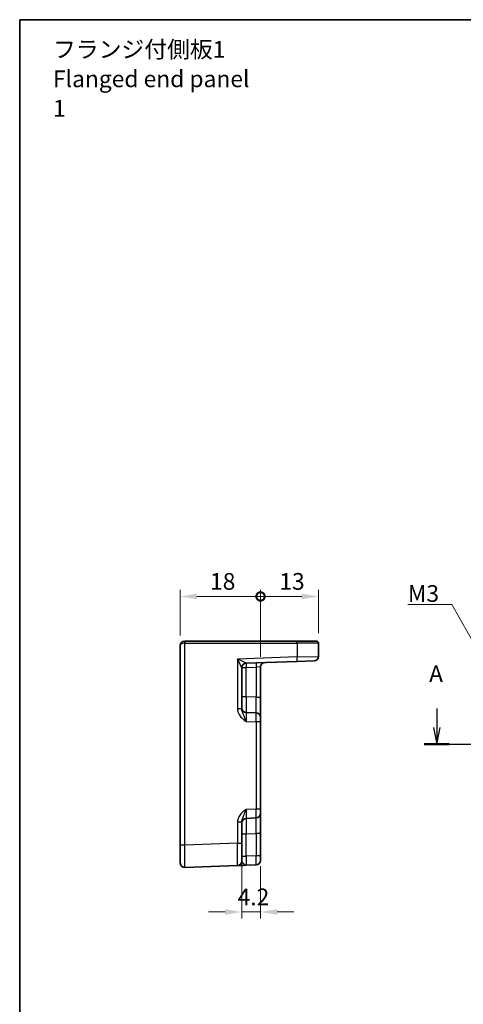
# Model space of a CAD drawing. Units: millimetres. Extents: x 22 to 2593, y 12 to 574.
# Drawn here: x 2007 to 2106, y 213 to 434 of the extents above; entities that cross this region are included whole.
import ezdxf

# ---------------------------------------------------------------- set-up
doc = ezdxf.new("R2010")
doc.units = ezdxf.units.MM
doc.header["$LTSCALE"] = 1.5
doc.layers.get('Defpoints').update_dxf_attribs({"lineweight": 25})
for name, color, linetype, lineweight in [('Border (ISO)', 7, 'Continuous', 35), ('Dimension (ISO)', 7, 'Continuous', 18), ('Dimension (ISO) @ 1', 7, 'Continuous', 18), ('Section Line (ISO)', 7, 'Continuous', 25), ('Symbol (ISO)', 7, 'Continuous', 18), ('Visible (ISO)', 7, 'Continuous', 35), ('Visible Narrow (ISO)', 7, 'Continuous', 25)]:
    doc.layers.add(name, color=color, linetype=linetype, lineweight=lineweight)
doc.styles.add('Note Text (TK)', font='MS PGothic.ttf')
doc.dimstyles.new('Default - Method 1b (TK)', dxfattribs={"dimscale": 1.5, "dimtxt": 2.5, "dimasz": 2.5, "dimexe": 1, "dimexo": 1.5, "dimgap": 1, "dimtad": 1, "dimtoh": 1, "dimrnd": 1e-08, "dimdsep": 46, "dimtxsty": 'Note Text (TK)', "dimcen": 0.09, "dimdle": 5, "dimclrd": 100, "dimclre": 100, "dimclrt": 7, "dimadec": 1, "dimazin": 1, "dimtfac": 1, "dimtmove": 0, "dimatfit": 3, "dimfxl": 0, "dimtolj": 1, "dimlwd": -1, "dimlwe": -1, "dimarcsym": 0})
doc.dimstyles.new('Default - Method 1b (TK)$7', dxfattribs={"dimscale": 1.5, "dimtxt": 2.5, "dimasz": 2.5, "dimexe": 1, "dimexo": 1.5, "dimgap": 1, "dimtad": 1, "dimtoh": 1, "dimrnd": 1e-08, "dimdsep": 46, "dimtxsty": 'Note Text (TK)', "dimcen": 0.09, "dimdle": 5, "dimclrd": 256, "dimclre": 100, "dimclrt": 7, "dimadec": 1, "dimazin": 1, "dimtfac": 1, "dimtmove": 0, "dimatfit": 3, "dimfxl": 0, "dimtolj": 1, "dimlwd": -1, "dimlwe": -1, "dimarcsym": 0})

# ---------------------------------------------------------------- blocks, each defined once
blk = doc.blocks.new('図面枠 tk図枠')
at = {"layer": 'Border (ISO)'}
for q in [(405.5, 289), (14.5, 8)]:
    blk.add_line((14.5, 289), q, dxfattribs=at)
blk = doc.blocks.new('2dTransSection00')
at = {"layer": 'Section Line (ISO)', "linetype": 'Continuous'}
for p, q in [((76.84, 186), (76.84, 183.16)), ((139.99, 186), (139.99, 183.16)), ((76.34, 183.16), (76.84, 180.66)), ((76.84, 183.16), (76.84, 180.66)), ((76.84, 180.66), (77.34, 183.16)), ((139.49, 183.16), (139.99, 180.66)), ((139.99, 183.16), (139.99, 180.66)), ((139.99, 180.66), (140.49, 183.16)), ((74.97, 180.66), (141.86, 180.66))]:
    blk.add_line(p, q, dxfattribs=at)
at = {"layer": 'Section Line (ISO)', "linetype": 'Continuous', "lineweight": 50}
for p, q in [((74.97, 180.66), (78.71, 180.66)), ((138.12, 180.66), (141.86, 180.66))]:
    blk.add_line(p, q, dxfattribs=at)
at = {"layer": 'Section Line (ISO)', "char_height": 2.5, "attachment_point": 7, "style": 'Note Text (TK)'}
for insert in [(75.7, 189.16), (141.03, 185.13)]:
    blk.add_mtext('A', dxfattribs=dict(at, insert=insert))
blk = doc.blocks.new('_DotSmall')
at = {"color": 0, "linetype": 'ByBlock', "const_width": 0.5}
blk.add_lwpolyline([(-0.0625, 0, 1), (0.0625, 0, 1)], format="xyb", close=True, dxfattribs=at)
blk = doc.blocks.new('*D52')
at = {"layer": 'Defpoints', "color": 0, "transparency": 16777216}
for p in [(2060.75, 304.13), (2042.75, 293.13), (2060.75, 288.31)]:
    blk.add_point(p, dxfattribs=at)
at = {"layer": 'Dimension (ISO)', "color": 100, "transparency": 16777216}
for p, q in [((2042.75, 295.38), (2042.75, 305.63)), ((2060.75, 290.56), (2060.75, 305.63)), ((2046.5, 304.13), (2060.75, 304.13))]:
    blk.add_line(p, q, dxfattribs=at)
blk.add_solid([(2046.5, 304.76), (2046.5, 303.51), (2042.75, 304.13)], dxfattribs=at)
at = {"layer": 'Dimension (ISO)', "color": 100, "transparency": 16777216, "xscale": 3.75, "yscale": 3.75, "zscale": 3.75}
blk.add_blockref('_DotSmall', (2060.75, 304.13), dxfattribs=at)
at = {"layer": 'Dimension (ISO)', "color": 7, "transparency": 16777216, "insert": (2049.43, 307.51), "char_height": 3.75, "attachment_point": 4, "style": 'Note Text (TK)'}
blk.add_mtext('\\A1;18', dxfattribs=at)
blk = doc.blocks.new('*D53')
at = {"layer": 'Defpoints', "color": 0, "transparency": 16777216}
for p in [(2073.75, 304.13), (2073.75, 293.63), (2060.75, 288.31)]:
    blk.add_point(p, dxfattribs=at)
at = {"layer": 'Dimension (ISO)', "color": 100, "transparency": 16777216}
for p, q in [((2060.75, 290.56), (2060.75, 305.63)), ((2073.75, 295.88), (2073.75, 305.63)), ((2060.75, 304.13), (2070, 304.13))]:
    blk.add_line(p, q, dxfattribs=at)
blk.add_solid([(2070, 304.76), (2070, 303.51), (2073.75, 304.13)], dxfattribs=at)
at = {"layer": 'Dimension (ISO)', "color": 100, "transparency": 16777216, "xscale": 3.75, "yscale": 3.75, "zscale": 3.75, "rotation": 180}
blk.add_blockref('_DotSmall', (2060.75, 304.13), dxfattribs=at)
at = {"layer": 'Dimension (ISO)', "color": 7, "transparency": 16777216, "insert": (2064.97, 307.51), "char_height": 3.75, "attachment_point": 4, "style": 'Note Text (TK)'}
blk.add_mtext('\\A1;13', dxfattribs=at)
blk = doc.blocks.new('*D59')
at = {"layer": 'Defpoints', "color": 0, "transparency": 16777216}
for p in [(2056.55, 248.78), (2060.75, 245.92), (2060.75, 233.37)]:
    blk.add_point(p, dxfattribs=at)
at = {"layer": 'Dimension (ISO)', "color": 100, "transparency": 16777216}
for p, q in [((2056.55, 246.53), (2056.55, 231.87)), ((2060.75, 243.67), (2060.75, 231.87)), ((2052.8, 233.37), (2049.05, 233.37)), ((2056.55, 233.37), (2060.75, 233.37)), ((2064.5, 233.37), (2068.25, 233.37))]:
    blk.add_line(p, q, dxfattribs=at)
for points in [[(2052.8, 233.99), (2052.8, 232.74), (2056.55, 233.37)], [(2064.5, 233.99), (2064.5, 232.74), (2060.75, 233.37)]]:
    blk.add_solid(points, dxfattribs=at)
at = {"layer": 'Dimension (ISO)', "color": 7, "transparency": 16777216, "insert": (2055.61, 236.74), "char_height": 3.75, "attachment_point": 4, "style": 'Note Text (TK)'}
blk.add_mtext('\\A1;4.2', dxfattribs=at)

msp = doc.modelspace()

# ---------------------------------------------------------------- linework, layer by layer
at = {"layer": 'Visible (ISO)'}
for p, q in [((2043.7534, 294.1307), (2043.7708, 294.1307)), ((2068.9104, 294.1307), (2043.7708, 294.1307)), ((2068.9104, 294.1307), (2073.2534, 294.1307)), ((2042.7534, 293.1307), (2042.7534, 248.3638)), ((2073.7534, 290.697), (2073.7534, 293.6307)), ((2057.5185, 289.1644), (2068.9279, 289.5628)), ((2072.7883, 289.6976), (2068.9279, 289.5628)), ((2056.5534, 278.9003), (2056.5534, 288.1662)), ((2060.7534, 281.5156), (2060.7534, 288.3117)), ((2060.7534, 277.0183), (2060.7534, 281.5156)), ((2059.7883, 278.0177), (2057.5185, 278.097)), ((2060.7534, 277.0183), (2060.7534, 276.019)), ((2060.7534, 256.4425), (2060.7534, 276.019)), ((2060.7534, 256.4425), (2060.7534, 255.4431)), ((2057.5185, 254.3644), (2059.7883, 254.4437)), ((2060.7534, 250.9458), (2060.7534, 255.4431)), ((2056.5534, 248.7759), (2056.5534, 253.5611)), ((2060.7534, 245.9244), (2060.7534, 250.9458)), ((2042.7534, 244.3662), (2042.7534, 248.3638)), ((2056.5534, 248.7759), (2056.5534, 244.7783)), ((2060.7534, 245.9244), (2060.7534, 244.925)), ((2043.7883, 243.3668), (2055.5883, 243.7789)), ((2057.5185, 243.8463), (2059.7883, 243.9256))]:
    msp.add_line(p, q, dxfattribs=at)
for centre, radius, start, end in [((2043.7534, 293.1307), 1, 90, 180), ((2073.2534, 293.6307), 0.5, 0, 90), ((2072.7534, 290.697), 1, 272, 0), ((2057.5534, 288.165), 1, 92, 179.93494), ((2061.7534, 288.3117), 1, 92, 180), ((2057.5534, 279.0964), 1, 180, 268), ((2059.7534, 277.0183), 1, 0, 88), ((2057.5534, 253.365), 1, 92, 180), ((2059.7534, 255.4431), 1, 272, 0), ((2043.7534, 244.3662), 1, 180, 272), ((2055.5534, 244.7783), 1, 272, 0), ((2059.7534, 244.925), 1, 272, 0)]:
    msp.add_arc(centre, radius, start, end, dxfattribs=at)
msp.add_open_spline([(2055.5883, 243.7789), (2055.5883, 243.7789), (2055.6026, 243.7794), (2055.675, 243.7819), (2055.7534, 243.7847), (2056.0278, 243.7943), (2056.2653, 243.8026), (2056.8328, 243.8224), (2057.1738, 243.8343), (2057.5133, 243.8461)], degree=3, knots=[0, 0, 0, 0, 0.044197167, 0.044197167, 0.114912635, 0.114912635, 0.228057383, 0.228057383, 0.352938488, 0.352938488, 0.352938488, 0.352938488], dxfattribs=at)
at = {"layer": 'Visible Narrow (ISO)'}
for p, q in [((2043.7534, 294.1307), (2043.7534, 293.6307)), ((2043.7883, 293.6307), (2043.7534, 293.6307)), ((2043.7883, 248.3638), (2043.7883, 293.6307)), ((2043.7883, 293.6307), (2068.9279, 293.6307)), ((2073.7534, 293.6307), (2068.9279, 293.6307)), ((2068.9279, 293.6307), (2068.9279, 290.5622)), ((2068.9279, 290.5622), (2055.5883, 290.0964)), ((2055.5883, 290.0964), (2055.5883, 278.9003)), ((2068.9279, 290.5622), (2073.7534, 290.697)), ((2056.5534, 288.165), (2057.5185, 288.165)), ((2057.5185, 288.165), (2059.7883, 288.2443)), ((2057.5185, 281.5949), (2057.5185, 288.165)), ((2060.7534, 288.3117), (2059.7883, 288.2443)), ((2059.7883, 288.2443), (2059.7883, 281.5156)), ((2057.5185, 281.5949), (2056.5534, 281.5949)), ((2059.7883, 281.5156), (2057.5185, 281.5949)), ((2059.7883, 281.5156), (2060.7534, 281.5156)), ((2056.5534, 278.9003), (2055.5883, 278.9003)), ((2057.5185, 276.0982), (2059.7883, 276.019)), ((2059.7883, 276.019), (2059.7883, 256.4425)), ((2060.7534, 276.019), (2059.7883, 276.019)), ((2059.7883, 256.4425), (2057.5185, 256.3632)), ((2060.7534, 256.4425), (2059.7883, 256.4425)), ((2055.5883, 253.5611), (2055.5883, 248.7759)), ((2055.5883, 253.5611), (2056.5534, 253.5611)), ((2056.5534, 250.8665), (2057.5185, 250.8665)), ((2057.5185, 250.8665), (2059.7883, 250.9458)), ((2057.5185, 245.8451), (2057.5185, 250.8665)), ((2060.7534, 250.9458), (2059.7883, 250.9458)), ((2059.7883, 250.9458), (2059.7883, 245.9244)), ((2043.7883, 248.3638), (2042.7534, 248.3638)), ((2055.5883, 248.7759), (2043.7883, 248.3638)), ((2055.5883, 248.7759), (2056.5534, 248.7759)), ((2056.5534, 245.8451), (2057.5185, 245.8451)), ((2059.7883, 245.9244), (2057.5185, 245.8451)), ((2060.7534, 245.9244), (2059.7883, 245.9244))]:
    msp.add_line(p, q, dxfattribs=at)
for centre, major_axis, ratio, start_param, end_param in [((2043.7708, 293.6307), (0, 0.5), 0.0348995, 4.71238898, 6.28318531), ((2068.9104, 293.6307), (0, 0.5), 0.0348995, 4.71238898, 6.28318531), ((2043.7534, 293.1307), (1, 0), 0.5, 1.57079633, 3.14159265), ((2055.5534, 290.0964), (1.9642, -0.9319), 0.00688165, 0.02040317, 1.55629291), ((2055.5534, 290.0964), (0.9996, -1.9314), 0.0142524, 0.02753008, 1.56341982), ((2068.893, 290.5622), (0.0349, -0.9994), 0.03487826, 0, 1.56957835), ((2057.5534, 288.1662), (-1, 0), 0.99943255, 4.74845055, 6.28318531), ((2057.5534, 288.165), (-0.0349, 0.9994), 0.03487826, 0, 1.56957835), ((2057.5534, 290.1662), (0.035, 1.0018), 0.03470875, 3.11033109, 3.1440197), ((2059.8232, 288.2443), (-0.0349, 0.9994), 0.03487826, 0, 1.56957835), ((2057.5534, 281.5979), (0.0349, 3.5009), 0.00995902, 1.57176587, 3.14134422), ((2059.7534, 281.5211), (0.0349, -3.5034), 0.00994517, 6.28273874, 7.8523171), ((2057.5534, 276.0946), (-0.0349, 2.0024), 0.0173914, 6.28227405, 7.8518524), ((2059.7534, 276.0177), (-0.0349, -2), 0.01743381, 1.57170981, 3.14128816), ((2057.5534, 256.3668), (0.0349, 2.0024), 0.0173914, 1.57292556, 3.14250391), ((2059.7534, 256.4437), (0.0349, -2), 0.01743381, 0.00030449, 1.56988285), ((2057.5534, 250.8635), (-0.0349, 3.5009), 0.00995902, 0.00024844, 1.56982679), ((2059.7534, 250.9403), (-0.0349, -3.5034), 0.00994517, 1.57246087, 3.14203922), ((2043.7534, 248.3687), (-0.0349, 5.0018), 0.00697021, 3.14178738, 4.71136574), ((2055.5534, 248.7807), (0.0349, -5.0018), 0.00697021, 0.00019473, 1.56977309), ((2057.5534, 245.8488), (0.0349, 2.0024), 0.0173914, 1.57292556, 3.14250391), ((2059.7534, 245.9256), (0.0349, -2), 0.01743381, 0.00030449, 1.56988285)]:
    msp.add_ellipse(centre, major_axis=major_axis, ratio=ratio, start_param=start_param, end_param=end_param, dxfattribs=at)
for points, knots in [([(2055.5883, 278.9003), (2055.5883, 278.753), (2055.6026, 278.6046), (2055.675, 278.2252), (2055.7534, 278.0005), (2056.0278, 277.4494), (2056.2653, 277.1475), (2056.8343, 276.5909), (2057.1773, 276.3401), (2057.5185, 276.0982)], [0, 0, 0, 0, 0.044197166, 0.044197166, 0.114912632, 0.114912632, 0.228057378, 0.228057378, 0.35357733, 0.35357733, 0.35357733, 0.35357733]), ([(2057.5185, 276.0982), (2057.3479, 276.5811), (2057.1764, 277.0427), (2056.8919, 277.7179), (2056.7732, 277.9752), (2056.6359, 278.364), (2056.5968, 278.5057), (2056.5606, 278.732), (2056.5534, 278.8174), (2056.5534, 278.9003)], [-0.35357733, -0.35357733, -0.35357733, -0.35357733, -0.228057378, -0.228057378, -0.114912632, -0.114912632, -0.044197166, -0.044197166, 0, 0, 0, 0]), ([(2057.5185, 256.3632), (2057.1773, 256.1213), (2056.8343, 255.8705), (2056.2653, 255.3139), (2056.0278, 255.012), (2055.7534, 254.4609), (2055.675, 254.2362), (2055.6026, 253.8568), (2055.5883, 253.7084), (2055.5883, 253.5611)], [-0.000638854, -0.000638854, -0.000638854, -0.000638854, 0.124881103, 0.124881103, 0.238025852, 0.238025852, 0.308741321, 0.308741321, 0.352938488, 0.352938488, 0.352938488, 0.352938488]), ([(2056.5534, 253.5611), (2056.5534, 253.644), (2056.5606, 253.7294), (2056.5968, 253.9557), (2056.6359, 254.0974), (2056.7732, 254.4862), (2056.8919, 254.7435), (2057.1764, 255.4187), (2057.3479, 255.8804), (2057.5185, 256.3632)], [-0.352938488, -0.352938488, -0.352938488, -0.352938488, -0.308741321, -0.308741321, -0.238025852, -0.238025852, -0.124881103, -0.124881103, 0.000638854, 0.000638854, 0.000638854, 0.000638854]), ([(2057.5185, 243.8463), (2057.3479, 243.8404), (2057.1764, 243.9811), (2056.8919, 244.2726), (2056.7732, 244.4129), (2056.6359, 244.5893), (2056.5968, 244.6466), (2056.5606, 244.7265), (2056.5534, 244.7538), (2056.5534, 244.7783)], [-0.353577337, -0.353577337, -0.353577337, -0.353577337, -0.228057383, -0.228057383, -0.114912635, -0.114912635, -0.044197167, -0.044197167, 0, 0, 0, 0])]:
    msp.add_open_spline(points, degree=3, knots=knots, dxfattribs=at)

# ---------------------------------------------------------------- block references
at = {"xscale": 1.5, "yscale": 1.5, "zscale": 1.5}
msp.add_blockref('図面枠 tk図枠', (1985, 0), dxfattribs=at)
at = {"layer": 'Section Line (ISO)', "xscale": 1.5, "yscale": 1.5, "zscale": 1.5}
msp.add_blockref('2dTransSection00', (1985, 0), dxfattribs=at)

# ---------------------------------------------------------------- texts
at = {"layer": 'Symbol (ISO)', "color": 7, "insert": (2014.2196, 419.7473), "char_height": 3.75, "width": 46.535089, "attachment_point": 4, "line_spacing_factor": 1.058182, "style": 'Note Text (TK)'}
msp.add_mtext('フランジ付側板1\\PFlanged end panel 1', dxfattribs=at)
at = {"layer": 'Symbol (ISO)', "color": 7, "insert": (2093.7915, 302.9166), "char_height": 3.75, "attachment_point": 7, "line_spacing_factor": 1.5, "style": 'Note Text (TK)'}
msp.add_mtext('{\\fＭＳ Ｐゴシック|b0|i0;M3}', dxfattribs=at)

# ---------------------------------------------------------------- dimensions: what is measured, and where the dimension line sits
at = {"layer": 'Dimension (ISO) @ 1', "color": 100, "true_color": 0x00ff3f}
for base, p1, p2, override, picture, middle in [((2060.7534, 304.1307), (2042.7534, 293.1307), (2060.7534, 288.3117), {"dimscale": 1, "dimtxt": 3.75, "dimasz": 3.75, "dimexe": 1.5, "dimexo": 2.25, "dimgap": 1.5, "dimtoh": 0, "dimblk2": 'DotSmall', "dimsah": 1, "dimcen": 0.135, "dimdle": 0, "dimtix": 0, "dimtofl": 0, "dimtmove": 0, "dimatfit": 1}, '*D52', (2051.7384, 304.1307)), ((2073.7534, 304.1307), (2060.7534, 288.3117), (2073.7534, 293.6307), {"dimscale": 1, "dimtxt": 3.75, "dimasz": 3.75, "dimexe": 1.5, "dimexo": 2.25, "dimgap": 1.5, "dimtoh": 0, "dimblk1": 'DotSmall', "dimsah": 1, "dimcen": 0.135, "dimdle": 0, "dimtix": 0, "dimtofl": 0, "dimtmove": 0, "dimatfit": 1}, '*D53', (2067.2684, 304.1307))]:
    dim = msp.add_linear_dim(base=base, p1=p1, p2=p2, angle=180, dimstyle='Default - Method 1b (TK)', override=override, dxfattribs=at)
    dim.commit()
    dim.dimension.update_dxf_attribs({"geometry": picture, "text_midpoint": middle, "dimtype": 128})
dim = msp.add_linear_dim(base=(2060.7534, 233.3662), p1=(2056.5534, 248.7759), p2=(2060.7534, 245.9244), dimstyle='Default - Method 1b (TK)', override={"dimscale": 1, "dimtxt": 3.75, "dimasz": 3.75, "dimexe": 1.5, "dimexo": 2.25, "dimgap": 1.5, "dimtoh": 0, "dimcen": 0.135, "dimtix": 0, "dimtofl": 1, "dimtmove": 0, "dimatfit": 1}, dxfattribs=at)
dim.commit()
dim.dimension.update_dxf_attribs({"geometry": '*D59', "text_midpoint": (2058.6534, 233.3662), "dimtype": 128})

# ---------------------------------------------------------------- leaders
at = {"layer": 'Symbol (ISO)', "color": 100, "true_color": 0x00ff40, "annotation_type": 0, "has_hookline": 1, "hookline_direction": 1, "text_width": 6.1151}
msp.add_leader([(2114.8088, 282.6341), (2103.6565, 302.2916), (2099.9065, 302.2916)], dimstyle='Default - Method 1b (TK)$7', override={"dimgap": 0, "dimtad": 1}, dxfattribs=at)

doc.saveas('drawing.dxf')
